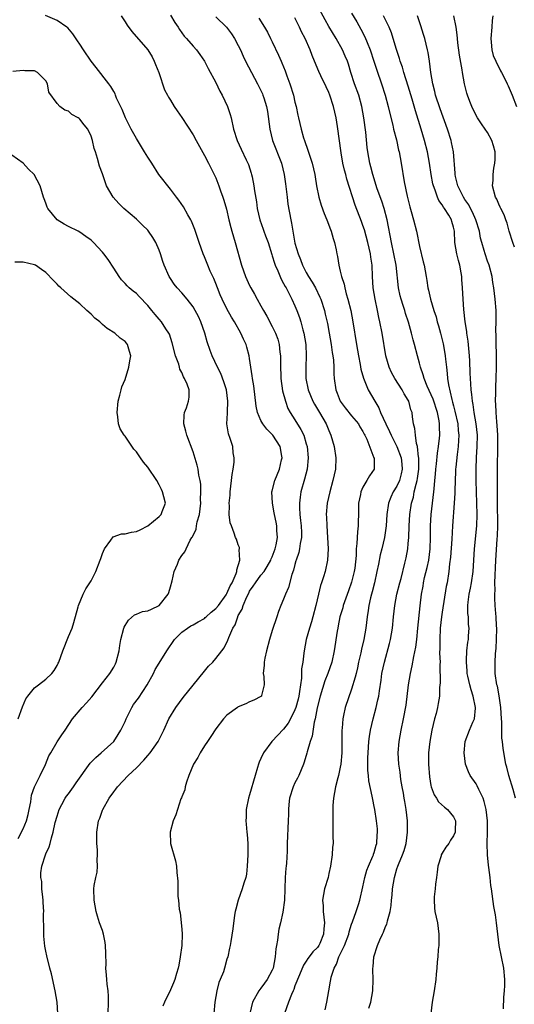
# Model space of a CAD drawing. Units: inches. Extents: x 2626159 to 2628000, y 1434000 to 1437000.
# Drawn here: x 2627552 to 2627640, y 1435003 to 1435176 of the extents above; entities that cross this region are included whole.
import ezdxf

# ---------------------------------------------------------------- set-up
doc = ezdxf.new("R2010")
doc.units = ezdxf.units.IN
doc.header["$MEASUREMENT"] = 0
doc.layers.add('LD26251434_2ft', color=207, linetype='Continuous')

msp = doc.modelspace()

# ---------------------------------------------------------------- linework, layer by layer
at = {"layer": 'LD26251434_2ft'}
for points, elevation in [([(2627614.07, 1435001.93), (2627614.39, 1435003), (2627614.76, 1435005), (2627614.82, 1435007), (2627614.74, 1435008.74), (2627614.75, 1435009), (2627614.79, 1435009.21), (2627614.92, 1435011), (2627615.57, 1435013), (2627615.97, 1435013.97), (2627616.46, 1435015), (2627616.65, 1435015.35), (2627617, 1435016.32), (2627617.22, 1435016.78), (2627617.27, 1435017), (2627617.32, 1435017.32), (2627617.78, 1435019), (2627617.97, 1435020.03), (2627618.03, 1435021), (2627618.15, 1435021.85), (2627618.23, 1435023), (2627618.55, 1435025), (2627619, 1435026.53), (2627619.16, 1435027), (2627619.26, 1435027.26), (2627620.01, 1435029), (2627620.27, 1435029.73), (2627620.63, 1435031), (2627620.89, 1435033), (2627620.86, 1435035), (2627620.63, 1435037), (2627620.38, 1435038.38), (2627620.3, 1435039), (2627620.14, 1435039.86), (2627619.95, 1435041), (2627619.71, 1435042.29), (2627619.57, 1435043.57), (2627619.36, 1435045), (2627619.25, 1435047), (2627619.39, 1435049), (2627619.73, 1435051), (2627620.17, 1435053), (2627620.61, 1435055.39), (2627621.05, 1435059), (2627621.38, 1435061), (2627621.68, 1435062.32), (2627621.98, 1435063.98), (2627622.36, 1435065.64), (2627622.52, 1435067), (2627622.72, 1435069), (2627623.08, 1435072.92), (2627623.35, 1435075), (2627623.62, 1435076.38), (2627623.72, 1435077), (2627623.9, 1435077.9), (2627624.33, 1435079.67), (2627624.61, 1435081), (2627624.87, 1435083), (2627624.92, 1435085), (2627624.91, 1435087), (2627625.03, 1435089), (2627625.51, 1435093), (2627625.55, 1435093.55), (2627625.71, 1435095), (2627625.83, 1435096.17), (2627625.88, 1435097), (2627625.99, 1435097.99), (2627626.14, 1435099.86), (2627626.33, 1435101), (2627626.51, 1435102.51), (2627626.55, 1435103), (2627626.51, 1435104.51), (2627626.53, 1435105), (2627626.46, 1435105.54), (2627626.17, 1435107), (2627625.38, 1435109.38), (2627624.32, 1435111.68), (2627623.8, 1435113), (2627623.65, 1435113.65), (2627623.17, 1435115), (2627623, 1435115.73), (2627622.65, 1435117), (2627622.13, 1435119), (2627621.88, 1435119.87), (2627621.6, 1435121), (2627621.03, 1435122.97), (2627620.51, 1435124.51), (2627620.38, 1435125), (2627620.1, 1435125.9), (2627619.73, 1435127), (2627619.58, 1435127.58), (2627619.26, 1435129), (2627618.85, 1435133), (2627618.48, 1435135), (2627618.03, 1435137), (2627617.26, 1435141), (2627616.74, 1435143), (2627616.31, 1435144.31), (2627615.53, 1435146.47), (2627614.72, 1435149), (2627614.39, 1435150.39), (2627614.22, 1435151), (2627613.87, 1435153), (2627613.76, 1435153.76), (2627613.5, 1435156.5), (2627613.17, 1435159), (2627612.81, 1435161), (2627612.25, 1435163), (2627611.54, 1435165), (2627610.89, 1435167), (2627610.45, 1435168.45), (2627610.25, 1435169), (2627609.89, 1435169.89), (2627609.38, 1435171), (2627608.25, 1435173), (2627607, 1435175.12), (2627606.32, 1435176.32), (2627605, 1435178.79)], 9962), ([(2627568.01, 1435001), (2627568.09, 1435003), (2627568.06, 1435004.06), (2627567.99, 1435005), (2627567.85, 1435006.15), (2627567.78, 1435007), (2627567.75, 1435007.75), (2627567.63, 1435009), (2627567.64, 1435009.64), (2627567.61, 1435011.61), (2627567.56, 1435013), (2627567.5, 1435013.5), (2627567.2, 1435015), (2627567, 1435015.62), (2627566.51, 1435017), (2627566.15, 1435018.15), (2627565.91, 1435019), (2627565.54, 1435021), (2627565.49, 1435023), (2627565.55, 1435023.55), (2627565.82, 1435025), (2627566.05, 1435025.95), (2627566.14, 1435027), (2627566.09, 1435028.09), (2627566.15, 1435029), (2627566.11, 1435029.89), (2627566.01, 1435031), (2627566.01, 1435033), (2627566.34, 1435035), (2627566.53, 1435035.47), (2627567, 1435036.84), (2627567.07, 1435037), (2627568.22, 1435039), (2627569, 1435040.08), (2627569.4, 1435040.6), (2627569.67, 1435041), (2627571.57, 1435043), (2627573, 1435044.36), (2627574.32, 1435045.68), (2627575, 1435046.52), (2627575.41, 1435047), (2627576.83, 1435049), (2627576.89, 1435049.11), (2627577.84, 1435051), (2627578.75, 1435053), (2627579.94, 1435055), (2627581.26, 1435056.74), (2627583, 1435058.94), (2627585, 1435061.39), (2627585.75, 1435062.25), (2627586.47, 1435063), (2627587, 1435063.62), (2627588.1, 1435065), (2627588.48, 1435065.52), (2627589.15, 1435066.85), (2627589.3, 1435067.3), (2627590.02, 1435069), (2627590.44, 1435069.56), (2627590.89, 1435071), (2627590.94, 1435071.06), (2627591, 1435071.21), (2627591.68, 1435072.32), (2627591.85, 1435073), (2627592.48, 1435074.48), (2627592.83, 1435075.17), (2627593, 1435075.48), (2627593.64, 1435076.36), (2627594.01, 1435077), (2627595, 1435078.32), (2627595.54, 1435079), (2627596.12, 1435079.88), (2627596.76, 1435081), (2627596.82, 1435081.18), (2627597, 1435081.57), (2627597.53, 1435083), (2627597.7, 1435083.7), (2627597.91, 1435085), (2627597.81, 1435086.19), (2627597.81, 1435087), (2627597.69, 1435087.69), (2627597.4, 1435089), (2627597.35, 1435089.35), (2627597.01, 1435091), (2627596.94, 1435093), (2627597, 1435093.19), (2627597.44, 1435095), (2627598.26, 1435097), (2627598.65, 1435098.65), (2627598.74, 1435099), (2627598.7, 1435099.3), (2627598.37, 1435101), (2627597.09, 1435103), (2627596.06, 1435104.06), (2627595.32, 1435105), (2627595, 1435105.6), (2627594.37, 1435107), (2627594.16, 1435108.16), (2627593.71, 1435111.71), (2627593.51, 1435113), (2627593.47, 1435113.47), (2627593, 1435116.56), (2627592.92, 1435117), (2627592.53, 1435118.53), (2627592.36, 1435119), (2627591.94, 1435119.94), (2627591.44, 1435121), (2627590.34, 1435123), (2627589.82, 1435123.82), (2627589, 1435125.34), (2627588.16, 1435127), (2627587.8, 1435127.8), (2627587.3, 1435129), (2627587, 1435129.78), (2627586.65, 1435130.64), (2627586.04, 1435131.96), (2627585.6, 1435133), (2627585, 1435134.5), (2627584.78, 1435135), (2627584.08, 1435137), (2627583.33, 1435139.33), (2627582.76, 1435140.76), (2627582.63, 1435141), (2627582.08, 1435141.92), (2627581.3, 1435143.3), (2627580.51, 1435144.51), (2627580.11, 1435145), (2627579, 1435146.45), (2627576.99, 1435149), (2627575.71, 1435151), (2627575, 1435152.06), (2627574.46, 1435153), (2627573.91, 1435153.91), (2627573, 1435155.34), (2627572.09, 1435157), (2627571.07, 1435159), (2627570.47, 1435160.47), (2627569.52, 1435162.48), (2627569.31, 1435163), (2627569.24, 1435163.24), (2627569, 1435163.63), (2627568.51, 1435164.51), (2627568.12, 1435165), (2627565.89, 1435167.89), (2627565, 1435168.99), (2627563.64, 1435171), (2627563, 1435171.98), (2627562.61, 1435172.61), (2627561.81, 1435173.81), (2627560.87, 1435174.87), (2627560.71, 1435175), (2627559, 1435176.19), (2627556.93, 1435177.07)], 9974), ([(2627570.3, 1435177), (2627571, 1435175.94), (2627571.36, 1435175.36), (2627572.22, 1435174.22), (2627575.01, 1435171), (2627575.76, 1435169.76), (2627576.16, 1435169), (2627576.39, 1435168.39), (2627576.96, 1435167), (2627577.97, 1435163.97), (2627578.48, 1435163), (2627578.66, 1435162.66), (2627579, 1435162.13), (2627579.68, 1435161), (2627580.23, 1435160.23), (2627581, 1435159.06), (2627583, 1435156), (2627583.53, 1435155), (2627585, 1435152.38), (2627585.76, 1435151), (2627586.16, 1435150.16), (2627586.74, 1435149), (2627587, 1435148.4), (2627587.57, 1435147), (2627587.86, 1435146.14), (2627588.28, 1435145), (2627588.46, 1435144.46), (2627588.89, 1435142.89), (2627589.33, 1435141), (2627589.66, 1435139.66), (2627589.85, 1435139), (2627590.46, 1435137), (2627591.58, 1435133), (2627592.27, 1435131), (2627593, 1435129.41), (2627593.2, 1435129), (2627593.88, 1435127.88), (2627594.34, 1435127), (2627595, 1435125.87), (2627595.47, 1435125), (2627596.03, 1435124.03), (2627597, 1435122.21), (2627597.59, 1435121), (2627597.95, 1435119.95), (2627598.2, 1435119), (2627598.33, 1435117.67), (2627598.42, 1435117), (2627598.43, 1435115.57), (2627598.52, 1435113), (2627598.82, 1435110.82), (2627599.3, 1435109), (2627599.74, 1435107.74), (2627600.16, 1435107), (2627601, 1435105.72), (2627602.03, 1435104.03), (2627602.54, 1435103), (2627603, 1435101.48), (2627603.13, 1435101), (2627603.32, 1435099), (2627603.14, 1435097), (2627602.71, 1435095.29), (2627602.06, 1435093), (2627601.89, 1435092.11), (2627601.78, 1435091), (2627601.78, 1435090.22), (2627601.85, 1435089), (2627601.97, 1435087.97), (2627602.07, 1435087), (2627602.13, 1435085.87), (2627602.13, 1435085), (2627601.91, 1435083.91), (2627601.81, 1435083), (2627601.68, 1435082.32), (2627601.21, 1435081), (2627601.17, 1435080.83), (2627601, 1435080.21), (2627600.77, 1435079.23), (2627600.46, 1435078.46), (2627599.84, 1435076.16), (2627599.3, 1435075), (2627599, 1435074.12), (2627598.53, 1435073), (2627598.1, 1435071.9), (2627597.82, 1435071), (2627597, 1435068.59), (2627596.51, 1435067), (2627595.97, 1435065), (2627595.66, 1435063.66), (2627595.55, 1435063), (2627595.58, 1435062.42), (2627595.41, 1435061), (2627595.53, 1435060.47), (2627595.58, 1435059), (2627595.11, 1435057.11), (2627595.1, 1435057), (2627595, 1435056.91), (2627593.72, 1435056.28), (2627593, 1435055.98), (2627592.35, 1435055.65), (2627591, 1435055.09), (2627590.87, 1435055), (2627589, 1435053.62), (2627588.4, 1435053), (2627587, 1435051.24), (2627586.14, 1435049.86), (2627585.56, 1435049), (2627585, 1435048.19), (2627584.27, 1435047), (2627583.84, 1435046.16), (2627583.09, 1435045), (2627582.28, 1435043), (2627581.83, 1435041.83), (2627581.61, 1435041), (2627581.53, 1435040.47), (2627581, 1435039.22), (2627580.95, 1435039.05), (2627580.85, 1435038.85), (2627580.25, 1435037), (2627579.98, 1435036.02), (2627579.51, 1435035), (2627578.95, 1435033), (2627579.02, 1435031), (2627579.91, 1435027.91), (2627580.09, 1435027), (2627580.14, 1435025.86), (2627580.34, 1435024.34), (2627580.32, 1435023), (2627580.34, 1435021.66), (2627580.45, 1435021), (2627580.57, 1435019.43), (2627580.74, 1435018.74), (2627581, 1435015.89), (2627581.06, 1435015), (2627581.02, 1435013), (2627580.76, 1435011), (2627580.49, 1435009.51), (2627580.36, 1435009), (2627580.06, 1435008.06), (2627579.78, 1435007), (2627579.58, 1435006.42), (2627579, 1435005.16), (2627577.94, 1435003), (2627577.69, 1435002.31)], 9972), ([(2627579, 1435177.1), (2627579.8, 1435175.8), (2627580.35, 1435175), (2627580.6, 1435174.6), (2627581, 1435174.03), (2627581.44, 1435173.44), (2627581.87, 1435173), (2627583, 1435171.66), (2627583.59, 1435171), (2627584.2, 1435170.2), (2627585, 1435169.01), (2627585.69, 1435167.69), (2627587, 1435165.24), (2627587.73, 1435163.73), (2627588.13, 1435163), (2627589.08, 1435161), (2627589.57, 1435159.57), (2627589.75, 1435159), (2627590.17, 1435157), (2627590.77, 1435155), (2627591.51, 1435153.51), (2627592.4, 1435151.6), (2627592.7, 1435151), (2627592.78, 1435150.79), (2627593.27, 1435149.27), (2627593.35, 1435149), (2627593.42, 1435148.58), (2627593.76, 1435147), (2627593.87, 1435146.13), (2627594.19, 1435144.19), (2627594.35, 1435143), (2627594.8, 1435141), (2627595.39, 1435139.39), (2627595.51, 1435139), (2627595.79, 1435138.21), (2627596.24, 1435137), (2627596.91, 1435134.91), (2627597, 1435134.65), (2627597.39, 1435133.39), (2627597.53, 1435133), (2627597.97, 1435132.03), (2627598.57, 1435130.57), (2627599, 1435129.8), (2627599.26, 1435129.26), (2627599.42, 1435129), (2627599.91, 1435128.09), (2627600.46, 1435127), (2627601, 1435125.83), (2627601.34, 1435125), (2627601.79, 1435123.79), (2627602.03, 1435123), (2627602.38, 1435121.62), (2627602.56, 1435121), (2627602.89, 1435119), (2627602.98, 1435117), (2627602.91, 1435115), (2627602.94, 1435113), (2627603.34, 1435111), (2627604.17, 1435109), (2627604.47, 1435108.47), (2627605.35, 1435107), (2627606.52, 1435105), (2627607, 1435103.82), (2627607.36, 1435103), (2627607.9, 1435101), (2627608.21, 1435099), (2627608.14, 1435097), (2627607.7, 1435095), (2627607.15, 1435093), (2627606.71, 1435091), (2627606.53, 1435089), (2627606.57, 1435088.57), (2627606.61, 1435087), (2627606.77, 1435085), (2627606.86, 1435083), (2627606.73, 1435081), (2627606.31, 1435079), (2627606.01, 1435078.01), (2627605.69, 1435077), (2627605.51, 1435076.49), (2627605.13, 1435075), (2627604.7, 1435073), (2627604.18, 1435071), (2627603.91, 1435070.09), (2627603.55, 1435069), (2627602.98, 1435067), (2627602.61, 1435065), (2627602.57, 1435064.57), (2627602.37, 1435063), (2627602.18, 1435061.82), (2627602.15, 1435060.15), (2627601.97, 1435059), (2627601.83, 1435057.83), (2627601.67, 1435057), (2627601.54, 1435056.46), (2627601.15, 1435055), (2627601, 1435054.59), (2627600.22, 1435053), (2627599.8, 1435052.2), (2627599, 1435051.17), (2627596.9, 1435049), (2627595.42, 1435047), (2627595, 1435046.01), (2627594.68, 1435045.32), (2627594.55, 1435045), (2627594.38, 1435044.38), (2627593.96, 1435043), (2627593, 1435039.59), (2627592.82, 1435039), (2627592.41, 1435037), (2627592.36, 1435035.64), (2627592.34, 1435035), (2627592.38, 1435034.38), (2627592.53, 1435033), (2627592.55, 1435032.55), (2627592.7, 1435031), (2627592.67, 1435029), (2627592.59, 1435027), (2627592.42, 1435025.58), (2627592.31, 1435025), (2627591.97, 1435023.97), (2627591.68, 1435023), (2627590.98, 1435021), (2627590.58, 1435019.42), (2627590.47, 1435019), (2627590.35, 1435018.35), (2627590.05, 1435015.95), (2627589.7, 1435013.7), (2627589.57, 1435013), (2627589.45, 1435012.55), (2627589.14, 1435011), (2627589, 1435010.59), (2627588.57, 1435009), (2627588.36, 1435008.36), (2627587.81, 1435007), (2627587.54, 1435006.46), (2627587.19, 1435005), (2627586.87, 1435003), (2627586.65, 1435001)], 9970), ([(2627587, 1435176.8), (2627588.9, 1435175), (2627589.81, 1435173.81), (2627590.35, 1435173), (2627591, 1435171.76), (2627591.38, 1435171), (2627591.87, 1435169.87), (2627592.28, 1435169), (2627593.3, 1435167), (2627594.39, 1435165), (2627595.24, 1435163.24), (2627595.35, 1435163), (2627595.48, 1435162.52), (2627595.97, 1435161), (2627596.14, 1435160.14), (2627596.55, 1435157), (2627597.05, 1435155), (2627598.61, 1435151), (2627599.12, 1435149), (2627599.34, 1435147.34), (2627599.61, 1435145), (2627599.77, 1435143.77), (2627600.27, 1435141), (2627600.4, 1435140.4), (2627600.61, 1435139), (2627600.69, 1435138.69), (2627601, 1435136.9), (2627601.56, 1435135), (2627601.99, 1435133.99), (2627602.34, 1435133), (2627603, 1435131.73), (2627603.41, 1435131), (2627604.04, 1435130.04), (2627604.62, 1435129), (2627605.4, 1435127.4), (2627605.56, 1435127), (2627606.2, 1435125), (2627606.36, 1435124.36), (2627606.73, 1435122.73), (2627607.05, 1435121), (2627607.4, 1435119), (2627607.59, 1435117.59), (2627607.68, 1435117), (2627607.78, 1435116.23), (2627607.84, 1435115), (2627607.85, 1435113.85), (2627607.91, 1435113), (2627608.2, 1435111), (2627608.44, 1435110.44), (2627609.01, 1435109), (2627609.87, 1435107.87), (2627611, 1435106.43), (2627612.19, 1435105), (2627612.48, 1435104.48), (2627613, 1435103.67), (2627613.22, 1435103.22), (2627613.35, 1435103), (2627613.68, 1435102.32), (2627614.95, 1435099.05), (2627614.96, 1435099), (2627614.96, 1435097), (2627614.15, 1435095.85), (2627613.7, 1435095), (2627613, 1435093.85), (2627612.62, 1435093), (2627612.56, 1435092.56), (2627612.24, 1435091), (2627612.2, 1435089.8), (2627612.15, 1435087), (2627612.04, 1435085.96), (2627611.93, 1435083.93), (2627611.8, 1435083), (2627611.78, 1435081.78), (2627611.55, 1435079.55), (2627611.47, 1435079), (2627611, 1435077.08), (2627610.43, 1435075.57), (2627609.53, 1435073), (2627609.43, 1435072.57), (2627608.95, 1435071), (2627608.64, 1435069.36), (2627608.54, 1435069), (2627608.44, 1435068.44), (2627607.93, 1435065), (2627607.49, 1435063), (2627606.81, 1435061), (2627606.29, 1435059.71), (2627605.43, 1435057), (2627604.9, 1435054.9), (2627604.57, 1435053), (2627604.41, 1435052.41), (2627604.06, 1435049.94), (2627603.71, 1435049), (2627603.16, 1435047.16), (2627603.1, 1435046.9), (2627602.64, 1435045.36), (2627602.5, 1435045), (2627601.67, 1435043), (2627601.46, 1435042.54), (2627601, 1435041.66), (2627600.69, 1435041), (2627600.03, 1435039), (2627599.89, 1435037.89), (2627599.83, 1435037), (2627599.85, 1435036.15), (2627599.82, 1435035), (2627599.63, 1435031), (2627599.62, 1435029.62), (2627599.53, 1435027.53), (2627599.45, 1435027), (2627599.37, 1435026.63), (2627599.26, 1435025), (2627599.19, 1435023), (2627599.16, 1435021), (2627598.87, 1435018.87), (2627598.45, 1435017), (2627598.14, 1435015.86), (2627598.02, 1435015), (2627597.92, 1435013.92), (2627597.73, 1435013), (2627597.62, 1435012.38), (2627597.53, 1435011), (2627597.14, 1435009), (2627597, 1435008.66), (2627596.1, 1435007), (2627595.65, 1435006.35), (2627595, 1435005.46), (2627594.78, 1435005.22), (2627594.64, 1435005), (2627593.52, 1435003), (2627593.03, 1435001)], 9968), ([(2627606.36, 1435001.64), (2627606.65, 1435003), (2627606.97, 1435004.97), (2627607.3, 1435006.7), (2627607.33, 1435007), (2627607.41, 1435007.41), (2627607.93, 1435009), (2627608.31, 1435009.69), (2627608.75, 1435011), (2627609.72, 1435013), (2627610.49, 1435015), (2627610.57, 1435015.43), (2627611, 1435016.73), (2627611.17, 1435017.17), (2627611.79, 1435019), (2627612.23, 1435020.23), (2627612.47, 1435021), (2627613, 1435023.33), (2627613.32, 1435025), (2627613.7, 1435026.3), (2627613.97, 1435027), (2627614.77, 1435028.77), (2627614.86, 1435029), (2627614.89, 1435029.11), (2627615, 1435029.4), (2627615.33, 1435030.67), (2627615.45, 1435031), (2627615.52, 1435032.48), (2627615.58, 1435033), (2627615.55, 1435033.55), (2627615.4, 1435035), (2627615.1, 1435037), (2627615, 1435037.52), (2627614.73, 1435038.73), (2627614.65, 1435039.35), (2627614.03, 1435042.03), (2627613.97, 1435043), (2627613.87, 1435043.87), (2627613.85, 1435045), (2627613.89, 1435046.11), (2627613.9, 1435047), (2627613.99, 1435047.99), (2627614.06, 1435049), (2627614.16, 1435049.84), (2627614.34, 1435051), (2627614.78, 1435053), (2627615.32, 1435055), (2627615.65, 1435056.35), (2627615.78, 1435057), (2627615.91, 1435057.91), (2627616.2, 1435059.8), (2627616.36, 1435061), (2627616.78, 1435063), (2627617.71, 1435066.29), (2627617.89, 1435067), (2627618.22, 1435069), (2627618.4, 1435071), (2627618.61, 1435073), (2627619.01, 1435075), (2627619.52, 1435077), (2627619.73, 1435077.73), (2627620.42, 1435080.42), (2627620.64, 1435081.36), (2627620.92, 1435083), (2627621, 1435083.94), (2627621.08, 1435085), (2627621.17, 1435087), (2627621.31, 1435089), (2627621.59, 1435091), (2627621.9, 1435092.1), (2627622.07, 1435093), (2627622.37, 1435094.37), (2627622.57, 1435095), (2627622.64, 1435095.36), (2627622.85, 1435097), (2627622.88, 1435098.88), (2627622.87, 1435099), (2627622.83, 1435099.17), (2627622.64, 1435101), (2627622.47, 1435101.53), (2627622.26, 1435103), (2627622.19, 1435104.19), (2627621.93, 1435105), (2627621.75, 1435106.25), (2627621.68, 1435107), (2627621.48, 1435107.48), (2627621.1, 1435109), (2627621, 1435109.19), (2627620.29, 1435110.29), (2627619.92, 1435111), (2627618.63, 1435113), (2627618.06, 1435114.06), (2627617.63, 1435115), (2627617.06, 1435117), (2627616.38, 1435121), (2627616, 1435123), (2627615.81, 1435123.81), (2627615.58, 1435125), (2627615.16, 1435127), (2627614.83, 1435129), (2627614.7, 1435131), (2627614.63, 1435133), (2627614.41, 1435134.41), (2627614.35, 1435135), (2627613.88, 1435137), (2627613.25, 1435139.25), (2627613, 1435140.01), (2627612.73, 1435140.73), (2627611.6, 1435143.6), (2627610.18, 1435148.18), (2627609.98, 1435149), (2627609.77, 1435149.77), (2627609.48, 1435151), (2627609.14, 1435152.86), (2627608.51, 1435157.49), (2627608.27, 1435159), (2627608.03, 1435160.03), (2627607.83, 1435161), (2627607.18, 1435163), (2627607, 1435163.45), (2627606.48, 1435164.48), (2627605.57, 1435166.43), (2627605.2, 1435167.2), (2627604.47, 1435169), (2627604.01, 1435170.01), (2627603.66, 1435171), (2627602.79, 1435173), (2627602.18, 1435174.18), (2627601.82, 1435175), (2627601, 1435176.64)], 9964), ([(2627611, 1435177.49), (2627611.93, 1435175.93), (2627612.64, 1435174.64), (2627613.31, 1435173.31), (2627613.72, 1435172.28), (2627614.26, 1435171), (2627614.94, 1435169), (2627615.43, 1435167.43), (2627616.29, 1435165), (2627616.94, 1435163), (2627617.48, 1435161), (2627617.75, 1435159.75), (2627618.27, 1435157.73), (2627618.42, 1435157), (2627618.9, 1435155.1), (2627619.3, 1435153.3), (2627619.38, 1435153), (2627619.75, 1435151), (2627620.28, 1435147.72), (2627620.8, 1435145.2), (2627621.29, 1435143.29), (2627621.54, 1435142.46), (2627621.95, 1435141), (2627622.45, 1435139), (2627623, 1435136.32), (2627623.63, 1435133.63), (2627623.79, 1435133), (2627624.14, 1435131), (2627624.29, 1435130.29), (2627624.47, 1435129), (2627624.6, 1435128.6), (2627624.94, 1435127), (2627625.54, 1435125), (2627625.91, 1435123.91), (2627626.13, 1435123), (2627626.33, 1435122.33), (2627626.69, 1435121), (2627627.14, 1435119.14), (2627627.45, 1435117.45), (2627627.51, 1435117), (2627627.56, 1435116.44), (2627627.73, 1435115), (2627627.88, 1435113.88), (2627627.95, 1435113), (2627628.11, 1435111.89), (2627628.69, 1435109.31), (2627628.84, 1435108.84), (2627629, 1435108.18), (2627629.25, 1435107.25), (2627629.73, 1435105), (2627629.83, 1435103.83), (2627629.92, 1435103), (2627629.9, 1435102.1), (2627629.83, 1435101), (2627629.64, 1435099.64), (2627629.4, 1435097.4), (2627629.37, 1435097), (2627629.36, 1435096.64), (2627629.28, 1435095), (2627629.22, 1435093.22), (2627629.22, 1435092.78), (2627629.11, 1435091), (2627628.83, 1435087), (2627628.7, 1435084.7), (2627628.48, 1435081.52), (2627628.3, 1435080.3), (2627628.18, 1435079), (2627627.85, 1435077), (2627627.7, 1435076.3), (2627627, 1435071.78), (2627626.89, 1435071), (2627626.65, 1435069), (2627626.55, 1435067), (2627626.57, 1435065.43), (2627626.54, 1435064.54), (2627626.61, 1435063), (2627626.56, 1435062.56), (2627626.64, 1435059.36), (2627626.52, 1435058.52), (2627626.49, 1435057), (2627626.3, 1435055.7), (2627626.17, 1435055), (2627625.92, 1435053.92), (2627625.66, 1435053), (2627625.19, 1435051), (2627624.81, 1435049), (2627624.58, 1435047), (2627624.56, 1435045.44), (2627624.57, 1435045), (2627624.74, 1435042.74), (2627625, 1435041.19), (2627625.04, 1435041), (2627625.57, 1435039.57), (2627625.97, 1435039), (2627626.36, 1435038.36), (2627627.4, 1435037.4), (2627627.95, 1435037), (2627629, 1435035.71), (2627629.36, 1435035), (2627629.29, 1435033.29), (2627629.28, 1435033), (2627629, 1435032.34), (2627628.45, 1435031.55), (2627628.14, 1435031), (2627627.65, 1435030.35), (2627627, 1435029.29), (2627626.84, 1435029), (2627626.79, 1435028.79), (2627626.23, 1435027), (2627626.09, 1435025.91), (2627625.99, 1435025), (2627625.82, 1435023.82), (2627625.74, 1435023), (2627625.56, 1435021.56), (2627625.55, 1435021), (2627625.64, 1435019.64), (2627625.72, 1435019), (2627626.14, 1435017), (2627626.43, 1435015), (2627626.4, 1435014.4), (2627626.41, 1435013), (2627626.3, 1435012.3), (2627626.21, 1435011), (2627626.1, 1435010.1), (2627626.07, 1435009), (2627625.95, 1435007.95), (2627625.9, 1435007), (2627625.59, 1435005), (2627625.2, 1435003), (2627624.98, 1435001)], 9960), ([(2627637.83, 1435001.83), (2627637.89, 1435003.89), (2627637.99, 1435005), (2627638.04, 1435005.96), (2627638.06, 1435007), (2627637.88, 1435009), (2627637.46, 1435011), (2627637.06, 1435013), (2627636.79, 1435015), (2627636.57, 1435017), (2627636.38, 1435018.38), (2627636.13, 1435019.87), (2627635.7, 1435023), (2627635.59, 1435023.59), (2627635.46, 1435025), (2627635.24, 1435026.76), (2627635.15, 1435027.15), (2627634.98, 1435028.98), (2627634.95, 1435031), (2627635.02, 1435033), (2627635, 1435035), (2627634.76, 1435037), (2627634.42, 1435038.42), (2627634.2, 1435039), (2627633.46, 1435040.54), (2627633.18, 1435041.18), (2627633, 1435041.5), (2627631.95, 1435043), (2627631.63, 1435043.63), (2627631.1, 1435045), (2627630.86, 1435047), (2627631.08, 1435049), (2627631.8, 1435051), (2627632.39, 1435052.39), (2627632.67, 1435053), (2627632.88, 1435054.88), (2627632.9, 1435055), (2627632.45, 1435057), (2627632.1, 1435058.1), (2627631.85, 1435059), (2627631.52, 1435060.48), (2627631.42, 1435061), (2627631.42, 1435061.42), (2627631.27, 1435063), (2627631.3, 1435063.3), (2627631.36, 1435065), (2627631.53, 1435066.48), (2627631.61, 1435067), (2627631.62, 1435067.62), (2627631.73, 1435069), (2627631.64, 1435069.64), (2627631.62, 1435071), (2627631.55, 1435071.55), (2627631.55, 1435073), (2627631.58, 1435073.58), (2627631.76, 1435075), (2627631.99, 1435076.01), (2627632.16, 1435077), (2627632.47, 1435079), (2627632.59, 1435081), (2627632.69, 1435083), (2627633.12, 1435087), (2627633.17, 1435089), (2627633.02, 1435095), (2627633, 1435097), (2627633.07, 1435099.07), (2627633.19, 1435101), (2627633.22, 1435103), (2627633.01, 1435105), (2627632.65, 1435107), (2627632.45, 1435108.45), (2627632.32, 1435109), (2627632.22, 1435110.22), (2627632.09, 1435111), (2627632.06, 1435112.06), (2627631.97, 1435113), (2627631.96, 1435113.96), (2627631.85, 1435116.15), (2627631.83, 1435117), (2627631.7, 1435118.3), (2627631.59, 1435119.59), (2627631.36, 1435121), (2627631.33, 1435121.33), (2627631.07, 1435123), (2627630.83, 1435125.17), (2627630.68, 1435127), (2627630.58, 1435129), (2627630.48, 1435130.48), (2627630.46, 1435131), (2627630.36, 1435131.64), (2627630.12, 1435133), (2627629.86, 1435133.86), (2627629.57, 1435135), (2627629.24, 1435137), (2627629.16, 1435139), (2627629, 1435139.7), (2627628.7, 1435140.7), (2627628.63, 1435141), (2627628.15, 1435141.85), (2627627.42, 1435143), (2627627.24, 1435143.24), (2627627, 1435143.66), (2627626.41, 1435144.41), (2627626.17, 1435145), (2627625.77, 1435146.23), (2627625.44, 1435147), (2627625.36, 1435147.36), (2627625.07, 1435149), (2627624.77, 1435151), (2627624.39, 1435153), (2627623.88, 1435155), (2627623.29, 1435157), (2627622.26, 1435160.26), (2627621.67, 1435162.33), (2627621, 1435164.57), (2627620.23, 1435167), (2627619.96, 1435167.96), (2627619.58, 1435169), (2627619.46, 1435169.46), (2627618.91, 1435171.09), (2627618.36, 1435173), (2627618.03, 1435174.03), (2627617.62, 1435175), (2627616.63, 1435177)], 9958), ([(2627639.92, 1435039), (2627639.5, 1435040.5), (2627639.3, 1435041.3), (2627639, 1435042.22), (2627638.77, 1435043), (2627638.43, 1435044.43), (2627638.26, 1435045), (2627637.76, 1435047.76), (2627637.65, 1435049), (2627637.54, 1435049.54), (2627637.52, 1435051), (2627637.53, 1435052.47), (2627637.47, 1435053), (2627637.36, 1435055), (2627637.06, 1435057.06), (2627636.73, 1435058.73), (2627636.65, 1435059), (2627636.36, 1435061), (2627636.34, 1435063), (2627636.42, 1435064.42), (2627636.53, 1435065.47), (2627636.61, 1435067), (2627636.64, 1435069), (2627636.6, 1435069.4), (2627636.52, 1435071), (2627636.46, 1435071.54), (2627636.34, 1435073), (2627636.27, 1435074.27), (2627636.26, 1435075), (2627636.32, 1435075.68), (2627636.3, 1435077), (2627636.32, 1435078.32), (2627636.4, 1435079.6), (2627636.46, 1435081), (2627636.69, 1435084.69), (2627636.74, 1435085.26), (2627636.79, 1435087), (2627636.75, 1435091.25), (2627636.78, 1435094.78), (2627636.77, 1435097), (2627636.84, 1435101.16), (2627636.82, 1435103), (2627636.71, 1435104.71), (2627636.63, 1435105.37), (2627636.51, 1435107), (2627636.47, 1435108.47), (2627636.42, 1435109), (2627636.47, 1435110.47), (2627636.47, 1435111.53), (2627636.55, 1435113), (2627636.61, 1435115), (2627636.59, 1435117), (2627636.57, 1435117.43), (2627636.52, 1435119), (2627636.52, 1435120.52), (2627636.47, 1435121.53), (2627636.52, 1435123), (2627636.52, 1435124.52), (2627636.51, 1435125), (2627636.36, 1435127), (2627636.12, 1435129), (2627635.95, 1435129.95), (2627635.8, 1435131), (2627635.27, 1435133), (2627635, 1435133.71), (2627634.56, 1435135), (2627634.41, 1435135.59), (2627633.99, 1435137), (2627633.78, 1435137.78), (2627633.58, 1435139), (2627632.96, 1435141), (2627632.34, 1435142.34), (2627631.99, 1435143), (2627631.67, 1435143.67), (2627631, 1435144.62), (2627630.75, 1435145), (2627629.75, 1435147), (2627629.32, 1435148.68), (2627629.26, 1435149), (2627629.27, 1435149.27), (2627628.99, 1435153), (2627628.66, 1435154.66), (2627628.56, 1435155), (2627627.92, 1435157), (2627626.62, 1435160.62), (2627625.82, 1435163), (2627625.68, 1435163.68), (2627625.32, 1435165), (2627624.97, 1435167.03), (2627624.73, 1435169), (2627624.51, 1435170.51), (2627624.4, 1435171), (2627623.91, 1435173), (2627623.71, 1435173.71), (2627623.23, 1435175.23), (2627622.63, 1435177)], 9956), ([(2627639.79, 1435136.21), (2627639.48, 1435137), (2627638.83, 1435139), (2627638.44, 1435140.44), (2627638.21, 1435141), (2627637.92, 1435141.92), (2627637.36, 1435143), (2627637.25, 1435143.25), (2627637, 1435143.76), (2627636.64, 1435144.64), (2627636.42, 1435145), (2627635.86, 1435147), (2627635.99, 1435148.01), (2627635.97, 1435149), (2627636.1, 1435150.1), (2627636.3, 1435151), (2627636.34, 1435151.66), (2627636.34, 1435153), (2627636.06, 1435154.06), (2627635.78, 1435155), (2627635, 1435156.41), (2627634.58, 1435157), (2627633.95, 1435157.95), (2627633.22, 1435159), (2627632.48, 1435160.48), (2627632.21, 1435161), (2627631.9, 1435161.9), (2627631.45, 1435163), (2627631.34, 1435163.34), (2627630.91, 1435165), (2627630.56, 1435167), (2627630.5, 1435167.5), (2627630.07, 1435170.07), (2627629.75, 1435172.25), (2627629.68, 1435173), (2627629.65, 1435173.65), (2627629.44, 1435175), (2627629.03, 1435177)], 9954), ([(2627635.92, 1435177), (2627635.84, 1435176.16), (2627635.78, 1435175), (2627635.56, 1435173), (2627635.63, 1435172.37), (2627635.73, 1435171), (2627636.02, 1435170.02), (2627636.44, 1435169), (2627637.29, 1435167.29), (2627637.47, 1435167), (2627637.97, 1435166.03), (2627638.48, 1435165), (2627638.63, 1435164.63), (2627639.36, 1435163), (2627640.13, 1435161)], 9952), ([(2627594.6, 1435176.6), (2627595.61, 1435175), (2627596.13, 1435174.13), (2627596.71, 1435173), (2627597, 1435172.42), (2627598.09, 1435170.09), (2627598.55, 1435169), (2627598.69, 1435168.69), (2627599.28, 1435167.28), (2627599.57, 1435166.43), (2627600.11, 1435165), (2627600.73, 1435163), (2627601, 1435161.76), (2627601.2, 1435161), (2627601.5, 1435159.5), (2627601.62, 1435159), (2627602.08, 1435157), (2627602.52, 1435155.48), (2627602.67, 1435155), (2627603.3, 1435153.3), (2627603.57, 1435152.43), (2627604.05, 1435151), (2627604.53, 1435149), (2627604.58, 1435148.58), (2627604.82, 1435147), (2627605.2, 1435145), (2627605.63, 1435143.63), (2627606.15, 1435142.15), (2627606.65, 1435141), (2627606.72, 1435140.72), (2627607, 1435140.07), (2627607.28, 1435139.28), (2627607.41, 1435139), (2627607.72, 1435137.72), (2627607.99, 1435137), (2627608.26, 1435135.74), (2627608.39, 1435135), (2627608.52, 1435134.52), (2627608.73, 1435133), (2627609, 1435131.93), (2627609.19, 1435131), (2627609.66, 1435129.66), (2627609.78, 1435129), (2627610.06, 1435127.94), (2627610.36, 1435127), (2627610.85, 1435125), (2627611.22, 1435123), (2627611.88, 1435119), (2627612.23, 1435117), (2627612.52, 1435115.48), (2627612.65, 1435114.65), (2627613.08, 1435113.08), (2627613.93, 1435111), (2627615.09, 1435109), (2627615.82, 1435107.82), (2627616.13, 1435107), (2627617.02, 1435105), (2627617.69, 1435103.69), (2627617.98, 1435103), (2627619.01, 1435101), (2627619.76, 1435099), (2627619.89, 1435097.89), (2627619.94, 1435097), (2627619.77, 1435096.23), (2627619.44, 1435095), (2627619, 1435094.02), (2627618.36, 1435093), (2627617.94, 1435092.06), (2627617.5, 1435091), (2627617.2, 1435089), (2627617.09, 1435087), (2627616.83, 1435085), (2627616.35, 1435083), (2627616.07, 1435081.93), (2627615.72, 1435080.28), (2627615.48, 1435079), (2627615.03, 1435077), (2627614.62, 1435075.38), (2627614.51, 1435075), (2627614.34, 1435074.34), (2627614.04, 1435073), (2627613.93, 1435072.07), (2627613.75, 1435071), (2627613.53, 1435069), (2627613.18, 1435067), (2627612.75, 1435065.25), (2627612.61, 1435064.61), (2627612.24, 1435063), (2627612.02, 1435061.98), (2627611.78, 1435061), (2627611.65, 1435060.35), (2627611, 1435058.21), (2627609.88, 1435055), (2627609.58, 1435053.58), (2627609.43, 1435053), (2627609.33, 1435051.33), (2627609.29, 1435051), (2627609.27, 1435050.73), (2627609.28, 1435049), (2627609.25, 1435047), (2627609.09, 1435045), (2627609, 1435044.44), (2627608.69, 1435043), (2627608.56, 1435042.56), (2627608.16, 1435041), (2627608, 1435040), (2627607.8, 1435039), (2627607.71, 1435037.71), (2627607.69, 1435037), (2627607.68, 1435035), (2627607.71, 1435033.71), (2627607.69, 1435032.31), (2627607.72, 1435031), (2627607.65, 1435030.35), (2627607.57, 1435029), (2627607.27, 1435027), (2627607, 1435025.68), (2627606.84, 1435025), (2627606.24, 1435023), (2627606.01, 1435021.99), (2627605.88, 1435021), (2627605.97, 1435019.97), (2627605.97, 1435019), (2627606.19, 1435017), (2627606.08, 1435015.92), (2627606.02, 1435015), (2627605.37, 1435013.37), (2627605.21, 1435013), (2627605, 1435012.65), (2627604.13, 1435011.87), (2627603.53, 1435011), (2627603.28, 1435010.72), (2627603, 1435010.23), (2627602.48, 1435009.52), (2627601.8, 1435007.8), (2627601.44, 1435007), (2627601.33, 1435006.67), (2627601, 1435005.87), (2627600.79, 1435005.21), (2627600.67, 1435005), (2627600.37, 1435004.37), (2627599.83, 1435003), (2627599.13, 1435001)], 9966), ([(2627559.13, 1435001), (2627558.99, 1435003), (2627558.68, 1435005), (2627557.99, 1435007.99), (2627557.71, 1435009), (2627557.18, 1435011.18), (2627557, 1435012.02), (2627556.85, 1435012.85), (2627556.65, 1435014.65), (2627556.64, 1435015), (2627556.68, 1435015.32), (2627556.62, 1435018.62), (2627556.67, 1435019), (2627556.56, 1435020.56), (2627556.55, 1435021), (2627556.46, 1435021.54), (2627556.33, 1435023), (2627556.31, 1435024.31), (2627556.16, 1435025), (2627556.16, 1435025.84), (2627556.33, 1435027), (2627556.94, 1435029), (2627557, 1435029.14), (2627557.6, 1435030.4), (2627557.77, 1435031), (2627557.99, 1435031.99), (2627558.33, 1435033), (2627558.68, 1435034.68), (2627559, 1435035.82), (2627559.38, 1435037), (2627559.85, 1435037.85), (2627560.45, 1435039), (2627560.67, 1435039.33), (2627561, 1435039.74), (2627561.9, 1435041), (2627562.34, 1435041.66), (2627564.86, 1435045.14), (2627565.82, 1435046.18), (2627566.79, 1435047), (2627569.03, 1435049), (2627569.8, 1435050.2), (2627570.28, 1435051), (2627571, 1435052.52), (2627571.21, 1435053), (2627572.22, 1435055), (2627572.52, 1435055.48), (2627573.35, 1435056.65), (2627574.9, 1435059), (2627576.02, 1435061), (2627576.32, 1435061.68), (2627577, 1435062.81), (2627578.39, 1435065), (2627579.73, 1435067), (2627581, 1435068.25), (2627582, 1435069), (2627582.62, 1435069.38), (2627583, 1435069.56), (2627583.89, 1435070.11), (2627585, 1435070.7), (2627585.17, 1435070.83), (2627585.35, 1435071), (2627586.18, 1435071.82), (2627587, 1435072.42), (2627587.48, 1435073), (2627588.85, 1435074.85), (2627589, 1435075.07), (2627589.57, 1435076.43), (2627589.89, 1435077), (2627590.6, 1435078.6), (2627590.72, 1435079), (2627590.73, 1435079.27), (2627591.28, 1435081), (2627591.16, 1435082.84), (2627591.21, 1435083), (2627591.18, 1435083.18), (2627591, 1435083.66), (2627590.67, 1435084.67), (2627590.51, 1435085), (2627590.26, 1435085.74), (2627589.77, 1435087), (2627589.57, 1435087.57), (2627589.4, 1435089), (2627589.45, 1435090.55), (2627589.39, 1435091), (2627589.56, 1435092.44), (2627589.57, 1435093), (2627589.82, 1435095), (2627589.91, 1435096.09), (2627590.11, 1435097), (2627590.28, 1435098.28), (2627590.27, 1435099), (2627590.1, 1435099.9), (2627590.01, 1435101), (2627589.55, 1435102.45), (2627589.26, 1435103.26), (2627589, 1435105), (2627589.1, 1435106.9), (2627589.08, 1435107.08), (2627589.15, 1435109), (2627588.9, 1435111), (2627588.46, 1435112.46), (2627587.91, 1435113.91), (2627587.33, 1435115), (2627586.36, 1435117), (2627586.04, 1435117.96), (2627585.49, 1435119.48), (2627585.09, 1435121), (2627584.39, 1435123), (2627583.95, 1435123.95), (2627583.38, 1435125), (2627583, 1435125.64), (2627581.94, 1435127), (2627581, 1435128.16), (2627580.18, 1435129), (2627579.68, 1435129.68), (2627579, 1435130.65), (2627578.78, 1435131), (2627577.92, 1435133), (2627577.67, 1435133.67), (2627577.26, 1435135), (2627577, 1435135.68), (2627576.42, 1435137), (2627575.88, 1435137.88), (2627575.13, 1435139), (2627575, 1435139.17), (2627574.1, 1435140.1), (2627573, 1435141.12), (2627570.78, 1435143), (2627569.88, 1435143.88), (2627568.89, 1435145), (2627567.74, 1435147), (2627567.52, 1435147.52), (2627567, 1435149.1), (2627566.47, 1435150.47), (2627566.15, 1435151.85), (2627565.78, 1435153), (2627565.57, 1435153.57), (2627565.27, 1435155), (2627565, 1435155.76), (2627564.41, 1435157), (2627563.78, 1435157.78), (2627563, 1435158.8), (2627562.87, 1435158.87), (2627562.72, 1435159), (2627561.61, 1435159.61), (2627561, 1435160.18), (2627560.35, 1435160.35), (2627559.5, 1435161), (2627559, 1435161.52), (2627557.56, 1435163.56), (2627557.3, 1435165), (2627557, 1435165.56), (2627555.56, 1435167), (2627555, 1435167.3), (2627553.31, 1435167.31), (2627553, 1435167.35), (2627551.21, 1435167.21)], 9976), ([(2627552.12, 1435031.88), (2627553, 1435033.58), (2627553.61, 1435035), (2627553.9, 1435036.1), (2627554.09, 1435037), (2627554.34, 1435038.34), (2627554.51, 1435039.49), (2627555.01, 1435041), (2627556, 1435043), (2627556.93, 1435044.93), (2627557.55, 1435046.45), (2627557.89, 1435047), (2627559, 1435048.92), (2627559.82, 1435050.18), (2627560.42, 1435051), (2627561.75, 1435053), (2627563.4, 1435055), (2627564.2, 1435055.8), (2627565.12, 1435056.88), (2627567, 1435059.32), (2627568.34, 1435061), (2627569, 1435062.11), (2627569.31, 1435062.69), (2627569.45, 1435063), (2627569.96, 1435065), (2627570.08, 1435065.92), (2627570.28, 1435067), (2627570.79, 1435069), (2627570.85, 1435069.15), (2627571, 1435069.42), (2627571.6, 1435070.4), (2627572.67, 1435071.33), (2627573, 1435071.42), (2627574.11, 1435071.89), (2627575, 1435072.05), (2627575.66, 1435072.34), (2627577.02, 1435072.98), (2627578.64, 1435075), (2627578.73, 1435075.27), (2627579, 1435076.24), (2627579.34, 1435077.34), (2627579.69, 1435079), (2627580.28, 1435080.28), (2627580.51, 1435081), (2627581, 1435081.77), (2627581.58, 1435082.42), (2627581.79, 1435083), (2627582.49, 1435084.49), (2627582.82, 1435085), (2627582.9, 1435085.1), (2627583.53, 1435086.47), (2627583.59, 1435087), (2627583.75, 1435087.75), (2627584.13, 1435089), (2627584.36, 1435091), (2627584.32, 1435091.68), (2627584.37, 1435093), (2627584.36, 1435094.36), (2627584.25, 1435095), (2627584.03, 1435095.97), (2627583.92, 1435097), (2627583.76, 1435097.76), (2627583, 1435100.07), (2627581.88, 1435103), (2627581.73, 1435103.73), (2627581.37, 1435105), (2627581.43, 1435106.57), (2627581.52, 1435107), (2627581.85, 1435107.85), (2627582.22, 1435109), (2627582.3, 1435109.7), (2627582.3, 1435111), (2627581.97, 1435112.03), (2627581.51, 1435113), (2627581.31, 1435113.31), (2627581, 1435114.1), (2627580.68, 1435114.68), (2627580.62, 1435115), (2627580.47, 1435115.53), (2627579.92, 1435117), (2627579.31, 1435119.31), (2627578.83, 1435120.83), (2627578.75, 1435121), (2627578.23, 1435121.77), (2627577.46, 1435123), (2627577, 1435123.49), (2627576.3, 1435124.3), (2627575.75, 1435125), (2627575, 1435125.88), (2627573.49, 1435127.49), (2627573, 1435127.99), (2627572.41, 1435128.41), (2627571.72, 1435129), (2627571.35, 1435129.35), (2627571, 1435129.77), (2627570.4, 1435130.4), (2627569.97, 1435131), (2627569, 1435132.48), (2627567.99, 1435133.99), (2627567.25, 1435135), (2627567, 1435135.33), (2627565.43, 1435137), (2627565, 1435137.4), (2627564.08, 1435138.08), (2627563, 1435138.82), (2627562.7, 1435139), (2627561, 1435139.84), (2627560.26, 1435140.26), (2627559, 1435141.01), (2627557.36, 1435143), (2627557.23, 1435143.23), (2627557, 1435143.93), (2627556.7, 1435144.7), (2627556.62, 1435145), (2627556, 1435147), (2627554.97, 1435149), (2627553.98, 1435149.98), (2627553, 1435151.02), (2627551, 1435152.41)], 9978), ([(2627552.1, 1435053), (2627552.88, 1435055.12), (2627553.5, 1435056.5), (2627553.86, 1435057), (2627555, 1435058.42), (2627555.72, 1435059), (2627557, 1435059.96), (2627558.09, 1435061), (2627558.49, 1435061.51), (2627559, 1435062.39), (2627559.2, 1435062.8), (2627559.29, 1435063), (2627560, 1435065), (2627561, 1435067.49), (2627561.64, 1435069), (2627561.96, 1435069.96), (2627562.74, 1435072.74), (2627562.78, 1435073), (2627563.58, 1435075), (2627564.08, 1435075.92), (2627565, 1435077.34), (2627565.84, 1435079), (2627566.62, 1435081), (2627566.71, 1435081.29), (2627567, 1435082.13), (2627567.37, 1435083), (2627568.5, 1435084.5), (2627568.89, 1435085.11), (2627570.4, 1435085.6), (2627571, 1435085.59), (2627572.11, 1435085.89), (2627573, 1435086), (2627573.65, 1435086.35), (2627575.01, 1435087), (2627577, 1435088.68), (2627577.35, 1435089), (2627577.55, 1435089.55), (2627578.12, 1435091), (2627577.87, 1435092.13), (2627577.63, 1435093), (2627577.41, 1435093.41), (2627577, 1435094.27), (2627576.59, 1435095), (2627575, 1435097.37), (2627574.26, 1435098.26), (2627573.72, 1435099), (2627573, 1435100.07), (2627572.55, 1435100.55), (2627571, 1435102.83), (2627570.87, 1435103), (2627570.14, 1435104.14), (2627569.86, 1435105), (2627569.74, 1435106.26), (2627569.6, 1435107), (2627569.79, 1435109), (2627570.09, 1435110.09), (2627570.31, 1435111), (2627570.46, 1435111.54), (2627571, 1435112.83), (2627571.67, 1435115), (2627571.84, 1435116.16), (2627572.04, 1435117), (2627571.79, 1435117.79), (2627571.45, 1435119), (2627571.24, 1435119.24), (2627571, 1435119.55), (2627570.15, 1435120.15), (2627569.22, 1435121), (2627567.85, 1435121.85), (2627567, 1435122.53), (2627566.53, 1435123), (2627565.69, 1435123.69), (2627565, 1435124.36), (2627564.25, 1435125), (2627563, 1435126.17), (2627561.43, 1435127.43), (2627559.69, 1435129), (2627559.33, 1435129.33), (2627559, 1435129.69), (2627558.34, 1435130.34), (2627557, 1435131.74), (2627556.27, 1435132.27), (2627555.19, 1435133), (2627555, 1435133.1), (2627553, 1435133.55), (2627551.52, 1435133.52)], 9980)]:
    msp.add_lwpolyline(points, dxfattribs=dict(at, elevation=elevation))

doc.saveas('drawing.dxf')
